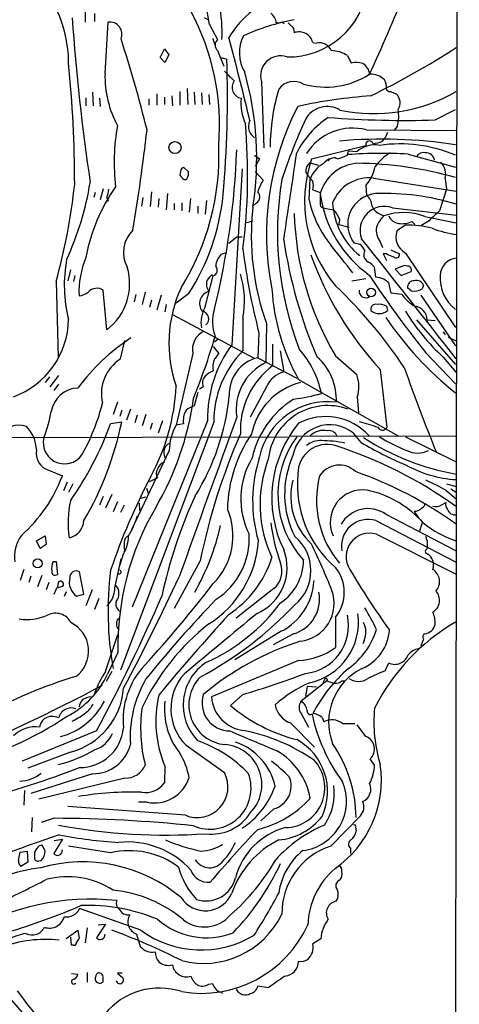
# Model space of a CAD drawing. Extents: x 4 to 1053, y 0 to 877.
# Drawn here: x 802 to 862, y 458 to 593 of the extents above; entities that cross this region are included whole.
import ezdxf

# ---------------------------------------------------------------- set-up
doc = ezdxf.new("R2010")
doc.units = 0
doc.header["$MEASUREMENT"] = 0
doc.layers.add('MAIN', color=5, linetype='CONTINUOUS')

msp = doc.modelspace()

# ---------------------------------------------------------------- linework, layer by layer
at = {"layer": 'MAIN'}
for p, q in [((861.822, 798.4913), (861.2293, 424.6879)), ((810.5987, 593.9366), (810.5987, 592.4126)), ((811.8687, 593.5979), (811.8687, 592.4973)), ((827.532, 592.6666), (826.9393, 593.0053)), ((813.308, 585.3853), (813.7313, 592.4126)), ((827.6167, 592.0739), (828.7173, 590.0419)), ((836.7607, 592.3279), (837.6073, 592.4126)), ((837.6073, 592.4126), (837.8613, 592.2433)), ((839.1313, 591.5659), (839.216, 590.9733)), ((828.04, 590.2113), (828.3787, 589.2799)), ((820.8433, 587.5866), (821.436, 588.7719)), ((821.436, 588.7719), (822.0287, 587.9253)), ((828.7173, 588.5179), (829.564, 586.4013)), ((841.756, 589.6186), (842.264, 589.5339)), ((821.5207, 586.9093), (820.8433, 587.5866)), ((822.0287, 587.9253), (821.5207, 586.9093)), ((829.2253, 587.5866), (829.9873, 587.3326)), ((846.4973, 587.8406), (847.0053, 586.8246)), ((824.5687, 583.3533), (824.6533, 581.1519)), ((834.7287, 584.2846), (835.0673, 575.2253)), ((810.6833, 582.0833), (810.6833, 580.9826)), ((811.6147, 582.8453), (811.6993, 580.9826)), ((812.546, 581.9986), (812.6307, 580.8979)), ((819.3193, 581.9139), (819.3193, 581.0673)), ((820.42, 582.5913), (820.42, 581.0673)), ((821.436, 582.1679), (821.436, 581.1519)), ((822.452, 582.3373), (822.5367, 580.9826)), ((823.5527, 582.9299), (823.5527, 581.0673)), ((825.5, 582.8453), (825.5847, 581.1519)), ((826.516, 582.7606), (826.6007, 581.1519)), ((827.532, 582.5066), (827.6167, 581.1519)), ((852.3393, 582.9299), (853.186, 582.5913)), ((858.52, 579.0353), (861.314, 580.4746)), ((833.12, 578.9506), (833.0353, 579.3739)), ((853.3553, 578.1886), (852.8473, 577.5959)), ((849.122, 577.6806), (861.314, 577.5959)), ((851.3233, 576.1566), (851.662, 576.5799)), ((852.0007, 577.3419), (851.662, 576.5799)), ((841.5867, 573.7013), (849.0373, 575.5639)), ((833.7973, 574.2093), (834.4747, 573.7013)), ((834.4747, 573.7013), (833.882, 572.6853)), ((846.4973, 574.2093), (846.6667, 574.8019)), ((846.6667, 574.8019), (847.852, 574.7173)), ((854.7947, 574.3786), (861.314, 572.6006)), ((823.8067, 572.4313), (824.0607, 572.6006)), ((824.0607, 572.6006), (824.738, 571.9233)), ((832.104, 572.3466), (830.6647, 548.3013)), ((841.4173, 573.1933), (842.518, 572.8546)), ((833.882, 572.0079), (834.9827, 570.8226)), ((841.248, 568.1133), (841.4173, 570.9919)), ((850.0533, 571.0766), (861.3987, 569.2986)), ((859.8747, 570.9919), (860.044, 569.5526)), ((813.054, 569.6373), (812.6307, 568.1133)), ((849.0373, 570.0606), (849.122, 568.7059)), ((811.9533, 569.1293), (811.784, 568.4519)), ((813.562, 568.4519), (813.7313, 567.9439)), ((818.4727, 568.4519), (818.3033, 567.2666)), ((819.658, 569.2139), (819.4887, 567.1819)), ((820.674, 568.2826), (820.5893, 567.0973)), ((821.8593, 568.9599), (821.69, 566.7586)), ((824.992, 568.2826), (824.8227, 566.4199)), ((841.756, 569.4679), (842.772, 569.1293)), ((860.044, 569.5526), (859.1127, 566.5893)), ((822.7907, 567.6053), (822.7907, 566.7586)), ((823.8067, 567.6899), (823.8067, 566.5893)), ((826.008, 567.2666), (826.008, 566.2506)), ((827.1933, 568.0286), (827.024, 566.1659)), ((834.0513, 567.6899), (833.5433, 567.2666)), ((843.1107, 567.0126), (844.55, 566.7586)), ((852.678, 567.0126), (861.4833, 565.9966)), ((850.9847, 566.1659), (851.4927, 565.9119)), ((857.0807, 565.8273), (861.3987, 564.9806)), ((832.612, 564.9806), (833.5433, 565.2346)), ((845.312, 564.7266), (846.7513, 564.3879)), ((854.456, 564.6419), (853.2707, 563.8799)), ((855.3027, 565.1499), (855.726, 564.7266)), ((857.6733, 565.2346), (856.5727, 564.5573)), ((830.2413, 562.1866), (831.342, 563.0333)), ((831.342, 563.0333), (832.104, 563.0333)), ((848.1907, 562.0173), (847.4287, 562.1866)), ((850.9847, 562.3559), (851.3233, 561.5939)), ((829.2253, 560.6626), (829.9873, 560.9166)), ((851.916, 560.7473), (851.408, 560.7473)), ((851.408, 560.7473), (851.8313, 559.8159)), ((852.424, 561.2553), (853.6093, 560.7473)), ((854.456, 560.8319), (861.314, 550.6719)), ((850.392, 557.5299), (850.2227, 558.8846)), ((854.2867, 559.1386), (853.0167, 558.6306)), ((854.71, 559.0539), (854.2867, 559.1386)), ((808.5667, 558.5459), (808.228, 557.0219)), ((809.1593, 557.7839), (808.99, 556.9373)), ((827.024, 553.4659), (828.1247, 557.6993)), ((853.0167, 558.6306), (853.8633, 557.7839)), ((853.8633, 557.7839), (855.218, 558.2919)), ((806.6193, 556.9373), (806.8733, 546.6079)), ((847.09, 557.0219), (849.0373, 557.3606)), ((852.5087, 555.3286), (852.17, 556.7679)), ((856.9113, 556.4293), (856.742, 555.9213)), ((813.562, 550.3333), (813.054, 555.7519)), ((817.5413, 555.1593), (817.2873, 554.1433)), ((818.8113, 555.4979), (818.388, 553.8046)), ((821.0127, 555.0746), (820.42, 553.0426)), ((824.738, 555.2439), (823.0447, 553.9739)), ((853.948, 555.1593), (852.5087, 555.3286)), ((855.218, 555.6673), (854.71, 556.0906)), ((856.5727, 555.0746), (861.314, 548.1319)), ((819.658, 554.3973), (819.404, 553.3813)), ((821.69, 553.8046), (821.5207, 552.7886)), ((851.8313, 553.5506), (852.0007, 552.9579)), ((822.5367, 552.4499), (833.628, 546.5233)), ((832.1887, 551.9419), (832.1887, 547.4546)), ((835.406, 551.1799), (835.3213, 545.8459)), ((855.98, 551.6879), (861.314, 545.5919)), ((857.4193, 551.6879), (858.52, 551.6033)), ((834.39, 549.9099), (834.2207, 546.5233)), ((859.6207, 550.0793), (859.8747, 549.6559)), ((815.4247, 546.3539), (816.0173, 548.8939)), ((828.802, 549.0633), (828.294, 548.6399)), ((836.2527, 548.3859), (836.2527, 545.4226)), ((860.298, 549.3173), (861.3987, 548.8093)), ((825.3307, 547.1159), (823.0447, 537.2946)), ((828.1247, 548.0473), (828.8867, 547.1159)), ((837.2687, 547.4546), (837.7767, 544.5759)), ((844.8887, 546.7773), (847.7673, 544.2373)), ((857.25, 547.2006), (861.314, 542.9673)), ((834.2207, 546.5233), (839.5547, 543.7293)), ((859.6207, 546.6079), (861.3987, 544.4913)), ((806.958, 544.0679), (805.7727, 542.5439)), ((850.9847, 544.9146), (851.916, 536.9559)), ((805.688, 543.8986), (805.0953, 543.1366)), ((806.958, 542.8826), (806.2807, 542.0359)), ((839.8087, 543.5599), (853.44, 535.8553)), ((826.008, 541.7819), (825.5, 539.9193)), ((826.77, 542.5439), (826.262, 542.2053)), ((835.406, 542.5439), (833.2047, 538.3953)), ((815.0013, 540.4273), (814.4087, 538.7339)), ((847.852, 541.1046), (848.0213, 538.9879)), ((815.594, 539.3266), (815.34, 538.4799)), ((816.7793, 539.4959), (816.2713, 537.9719)), ((818.896, 538.7339), (818.388, 537.2099)), ((815.594, 537.7179), (814.07, 537.4639)), ((828.2093, 537.7179), (815.4247, 503.7666)), ((827.3627, 537.8873), (817.0333, 512.4026)), ((817.7107, 538.6493), (817.372, 537.6333)), ((819.7427, 537.5486), (819.4887, 536.7019)), ((821.182, 537.8873), (820.5893, 536.1939)), ((824.0607, 537.4639), (823.0447, 537.2946)), ((848.36, 534.9239), (847.344, 536.1939)), ((766.318, 535.5166), (838.2847, 535.6859)), ((838.708, 535.8553), (861.314, 535.7706)), ((854.456, 535.6859), (861.3987, 532.2993)), ((822.1133, 533.8233), (816.9487, 522.9859)), ((805.688, 531.1139), (807.466, 530.3519)), ((808.1433, 529.5053), (807.6353, 528.3199)), ((808.9053, 529.2513), (808.3127, 528.0659)), ((819.404, 529.5899), (820.5047, 530.0979)), ((860.044, 529.2513), (861.3987, 528.9126)), ((818.9807, 528.6586), (819.2347, 527.9813)), ((859.9593, 528.4046), (861.3987, 527.2193)), ((860.6367, 528.5739), (861.3987, 528.1506)), ((813.054, 527.5579), (812.546, 526.3726)), ((814.2393, 527.8119), (813.3927, 525.9493)), ((815.0013, 526.7959), (814.4087, 525.4413)), ((817.9647, 526.6266), (818.0493, 525.6106)), ((818.2187, 527.3039), (818.896, 527.4733)), ((859.4513, 526.4573), (859.9593, 526.7113)), ((815.9327, 526.3726), (815.4247, 525.3566)), ((850.392, 524.2559), (861.314, 518.5833)), ((851.7467, 525.1026), (861.3987, 520.1073)), ((856.742, 523.9173), (856.3187, 522.6473)), ((803.91, 521.4619), (805.0953, 522.1393)), ((804.418, 520.4459), (803.91, 521.4619)), ((805.0953, 522.1393), (805.2647, 520.9539)), ((815.9327, 521.2926), (815.9327, 520.6153)), ((850.4767, 522.3933), (861.314, 516.9746)), ((805.2647, 520.9539), (804.418, 520.4459)), ((806.196, 518.6679), (806.6193, 518.6679)), ((806.6193, 518.6679), (806.7887, 516.8899)), ((814.6627, 515.0273), (815.5093, 519.0066)), ((815.7633, 519.5146), (815.34, 518.1599)), ((826.3467, 518.7526), (822.7907, 512.2333)), ((802.2167, 517.5673), (801.7087, 516.0433)), ((810.4293, 514.1806), (809.8367, 517.2286)), ((803.148, 516.6359), (802.894, 515.7893)), ((804.672, 516.7206), (804.0793, 515.1966)), ((805.6033, 515.7893), (805.2647, 514.7733)), ((806.8733, 515.7893), (806.7887, 515.1966)), ((806.704, 515.0273), (807.5507, 515.2813)), ((807.974, 514.5193), (807.72, 513.8419)), ((811.53, 514.7733), (810.6833, 512.5719)), ((836.422, 514.9426), (831.2573, 510.8786)), ((809.4133, 513.9266), (810.4293, 514.1806)), ((812.4613, 513.5879), (811.8687, 512.0639)), ((844.8887, 511.0479), (844.8887, 506.8993)), ((837.438, 509.1006), (831.088, 505.2059)), ((813.3927, 503.5973), (815.086, 508.6773)), ((839.1313, 508.7619), (836.3373, 507.2379)), ((848.7833, 507.8306), (848.614, 507.4073)), ((856.9113, 508.0846), (856.5727, 507.0686)), ((815.086, 506.2219), (813.6467, 503.2586)), ((839.8087, 505.1213), (827.8707, 500.1259)), ((851.662, 503.6819), (852.17, 504.7826)), ((814.2393, 503.5973), (813.4773, 502.2426)), ((843.7033, 502.3273), (840.1473, 499.5333)), ((843.3647, 502.4966), (843.1107, 502.0733)), ((845.7353, 502.3273), (846.1587, 502.3273)), ((840.994, 501.5653), (840.74, 500.2106)), ((842.264, 501.4806), (840.994, 501.5653)), ((832.1887, 500.4646), (830.4953, 498.9406)), ((840.1473, 497.8399), (841.1633, 495.9773)), ((843.026, 497.3319), (843.28, 496.7393)), ((838.708, 496.5699), (842.01, 493.2679)), ((845.82, 496.4853), (847.5133, 496.4853)), ((849.0373, 494.7073), (847.852, 496.3159)), ((812.1227, 495.4693), (801.9627, 491.3206)), ((824.3993, 493.5219), (829.6487, 489.7966)), ((808.5667, 492.5906), (802.7247, 490.3893)), ((850.2227, 490.8126), (849.63, 491.6593)), ((821.5207, 490.6433), (821.436, 488.3573)), ((811.6147, 489.6273), (803.148, 486.9179)), ((816.0173, 489.0346), (804.2487, 486.1559)), ((802.3013, 487.3413), (802.2167, 485.3093)), ((824.3147, 483.9546), (808.228, 485.1399)), ((819.0653, 485.7326), (817.88, 485.7326)), ((836.422, 484.8013), (834.644, 483.1926)), ((803.3173, 483.6159), (803.2327, 481.6686)), ((806.3653, 483.5313), (804.5873, 482.9386)), ((844.2113, 479.7213), (848.2753, 483.8699)), ((847.598, 482.3459), (847.6827, 481.7533)), ((805.0953, 479.0439), (804.7567, 479.8059)), ((807.466, 480.6526), (806.2807, 478.7053)), ((806.3653, 480.4833), (807.466, 480.6526)), ((814.07, 478.7899), (808.3127, 479.7213)), ((846.9207, 479.4673), (846.9207, 478.7053)), ((801.4547, 477.7739), (801.7087, 478.8746)), ((801.7087, 478.8746), (802.64, 479.0439)), ((802.64, 479.0439), (802.7247, 477.5199)), ((803.656, 478.5359), (803.656, 478.1126)), ((802.7247, 477.5199), (801.7933, 476.9273)), ((804.2487, 477.6893), (804.5873, 477.7739)), ((818.2187, 468.2066), (809.8367, 471.1699)), ((813.3927, 469.0533), (812.1227, 467.1906)), ((812.3767, 468.9686), (813.3927, 469.0533)), ((807.974, 467.1059), (809.5827, 468.2066)), ((809.5827, 468.2066), (809.752, 467.1059)), ((810.8527, 468.5453), (810.5987, 466.5133)), ((817.626, 467.6986), (818.134, 466.0053)), ((808.736, 466.1746), (808.6513, 467.2753)), ((808.99, 466.1746), (808.736, 466.1746)), ((842.8567, 467.0213), (841.756, 466.3439)), ((808.736, 462.2799), (809.5827, 462.1953)), ((810.8527, 462.4493), (810.8527, 461.0946)), ((815.6787, 462.3646), (815.0013, 462.3646)), ((815.0013, 462.3646), (815.7633, 461.6873)), ((812.6307, 460.9253), (813.054, 461.1793)), ((827.532, 460.8406), (828.04, 460.9253)), ((835.66, 460.3326), (834.2207, 460.5866)), ((829.2253, 459.7399), (829.3947, 459.5706))]:
    msp.add_line(p, q, dxfattribs=at)
for centre, radius in [((822.8916, 575.2623), 0.8251), ((849.7418, 555.4276), 0.5833), ((804.0941, 518.3824), 0.6197)]:
    msp.add_circle(centre, radius, dxfattribs=at)
for centre, radius, start, end in [((395.0589, 513.8916), 439.5665, 10.245268, 12.4855), ((792.1848, 587.0244), 16.1291, 359.290229, 61.641237), ((810.3718, 591.0942), 18.9674, 356.819634, 26.389296), ((838.4819, 598.462), 10.7944, 268.503526, 353.492282), ((842.0545, 583.0983), 13.8332, 107.277675, 148.646695), ((590.4986, 703.7917), 284.8602, 335.420069, 337.868784), ((795.4675, 578.2151), 33.5242, 355.464131, 27.966815), ((1109.3578, 614.3755), 301.2959, 184.067268, 188.37643), ((845.1336, 562.04), 31.2762, 100.90636, 114.279274), ((835.1099, 592.201), 1.6557, 4.395786, 57.532789), ((813.9561, 590.753), 1.6748, 338.035956, 97.714011), ((1029.2501, 782.4467), 269.4079, 224.885409, 225.114592), ((629.336, 530.2032), 195.5794, 14.049054, 17.841754), ((829.4054, 589.2799), 1.0267, 132.082616, 227.917384), ((532.8905, 508.411), 308.4196, 13.302111, 15.396569), ((836.8955, 588.2061), 5.1825, 153.111594, 210.772446), ((839.8655, 589.1326), 1.9519, 14.417118, 109.435639), ((842.6835, 587.8329), 1.752, 23.016086, 103.853811), ((844.2179, 584.3482), 4.1704, 56.868545, 88.926955), ((797.1655, 688.9467), 118.857, 296.239305, 302.712524), ((684.3487, 582.0447), 145.7346, 354.781919, 2.079403), ((837.3423, 585.078), 2.7315, 71.699044, 196.886504), ((639.5986, 569.8985), 169.561, 0.111982, 5.728982), ((847.6812, 584.3421), 2.5729, 68.742807, 105.230509), ((847.7019, 585.1288), 1.8514, 5.324435, 60.484284), ((827.7134, 585.0575), 14.4091, 178.696439, 208.087971), ((1168.9757, 923.6962), 478.9239, 224.8854, 225.114583), ((791.4158, 573.8467), 42.6648, 350.897789, 15.927226), ((843.5154, 594.6559), 11.1302, 254.206065, 302.803551), ((849.707, 582.6415), 2.664, 45.407576, 93.479874), ((850.0117, 583.5651), 1.8436, 350.745113, 31.873611), ((832.254, 583.4924), 1.5275, 144.964651, 257.934584), ((864.023, 575.1912), 28.1093, 163.30019, 179.75805), ((839.1736, 581.7024), 2.5992, 59.67327, 142.945375), ((852.2718, 583.3789), 0.4541, 194.057665, 278.549485), ((838.7438, 581.3748), 6.8376, 174.765591, 204.610393), ((854.9089, 510.8934), 71.6325, 94.15827, 102.238614), ((850.0903, 602.6511), 22.7333, 258.302648, 299.830536), ((852.0827, 581.3853), 1.6345, 326.139795, 47.5464), ((873.0036, 563.4183), 37.5908, 152.289987, 191.504051), ((843.7283, 577.4489), 3.4238, 59.2027, 150.786917), ((848.181, 579.5249), 5.3441, 345.519358, 10.236473), ((920.4205, 543.1684), 87.4156, 155.715308, 161.498953), ((850.8913, 568.7494), 12.7335, 123.448959, 152.910941), ((854.37, 716.4933), 137.5206, 265.622209, 271.729294), ((844.2657, 573.1917), 29.7023, 170.149132, 186.379644), ((754.3154, 571.521), 78.5251, 352.612717, 5.118949), ((835.015, 578.1169), 2.0703, 156.253039, 197.00913), ((847.2242, 570.4342), 7.4908, 75.3241, 147.460875), ((552.873, 608.4765), 267.9678, 350.438327, 353.400765), ((835.7459, 578.9515), 3.0695, 207.982668, 230.592127), ((851.2246, 509.1406), 67.2689, 81.373884, 94.970099), ((794.7972, 574.1836), 34.1174, 327.973255, 2.318667), ((850.2251, 572.0835), 3.5452, 79.02572, 132.019407), ((849.503, 575.6909), 0.4827, 15.254078, 195.254078), ((849.9368, 578.8238), 3.0061, 270.608027, 297.466923), ((853.6981, 556.3674), 19.3994, 66.884556, 98.293084), ((726.4721, 578.568), 104.9316, 346.016398, 358.035709), ((-2145.8071, 1013.0748), 3017.398, 351.4142639, 351.6434488), ((858.5445, 567.935), 17.9114, 161.220004, 220.323029), ((844.8286, 571.8406), 2.0169, 105.311677, 144.077265), ((844.6376, 572.925), 0.9262, 56.949938, 145.673396), ((718.82, 912.6052), 361.6812, 290.442386, 290.671569), ((851.3786, 507.4066), 67.0591, 87.079994, 94.101754), ((856.6483, 567.8073), 8.0002, 122.589179, 142.429661), ((856.8902, 573.553), 1.0322, 74.543335, 151.856008), ((857.2155, 573.3089), 1.24, 10.360225, 92.320158), ((825.8065, 571.3856), 2.2567, 152.394829, 177.096769), ((842.1393, 572.0705), 1.3349, 122.742447, 190.00425), ((844.7906, 569.8342), 3.5664, 116.571517, 161.058031), ((848.2659, 567.4266), 5.7038, 95.014904, 164.406042), ((847.2625, 521.5035), 51.6076, 74.200257, 89.439552), ((844.1208, 574.0591), 6.3372, 320.87917, 347.479822), ((857.5851, 571.6181), 2.3737, 344.703811, 44.366763), ((824.8656, 572.2202), 1.4975, 208.750617, 241.249383), ((824.2723, 571.2037), 0.3225, 246.806076, 336.789746), ((823.3824, 571.7541), 1.3661, 330.269164, 7.114612), ((853.438, 580.7904), 15.4671, 215.363748, 220.949935), ((849.4307, 565.8004), 5.3128, 83.270128, 159.166514), ((724.5157, 579.5149), 85.1513, 344.624326, 353.739955), ((771.1394, 577.0415), 40.6688, 335.203724, 350.720883), ((835.2088, 555.5944), 24.9615, 145.057153, 169.275734), ((840.9195, 567.0257), 7.0471, 147.398918, 161.910088), ((881.1048, 563.6403), 44.1838, 170.533435, 201.135696), ((839.7663, 570.0606), 2.0761, 343.412042, 16.587958), ((810.6606, 569.7011), 3.1589, 336.705668, 357.305524), ((799.4519, 571.697), 30.1677, 326.948847, 354.471472), ((833.5145, 568.521), 0.9894, 302.858053, 44.455356), ((1223.7717, 568.3673), 381.0005, 179.885409, 180.114592), ((858.9651, 571.1334), 16.3383, 187.644768, 234.792081), ((850.7292, 564.7775), 4.196, 94.60942, 218.131994), ((847.879, 567.1265), 2.0099, 3.997064, 51.796981), ((851.6648, 535.8884), 33.096, 72.895756, 92.204015), ((869.4711, 563.234), 36.1349, 173.862593, 199.486571), ((855.924, 571.3489), 15.0284, 192.433036, 218.79717), ((843.2377, 567.4783), 0.4827, 164.745922, 254.745922), ((854.2907, 568.2136), 9.8394, 183.051014, 231.686864), ((851.527, 563.9303), 3.2902, 69.523239, 200.476761), ((851.5633, 567.8452), 1.7762, 199.011305, 250.988695), ((879.1751, 567.328), 39.9736, 181.544467, 210.937774), ((843.3215, 565.1916), 1.9912, 23.846208, 51.904188), ((844.3746, 565.2479), 1.0726, 330.921011, 44.267222), ((853.9043, 563.2035), 3.6265, 131.682348, 160.937517), ((854.1748, 558.4774), 7.9035, 68.427846, 109.837619), ((853.6821, 566.5169), 1.6286, 201.806636, 264.453935), ((875.0171, 548.2484), 24.2763, 130.930352, 135.596802), ((853.1863, 563.9858), 2.7393, 171.559007, 216.51348), ((854.0325, 567.6912), 2.841, 259.703812, 296.556934), ((854.8049, 551.775), 12.8716, 75.182531, 91.553257), ((820.0942, 560.921), 4.2569, 134.358521, 208.579523), ((855.662, 563.0553), 2.5295, 160.974099, 241.524042), ((863.3711, 578.119), 14.8674, 249.221135, 262.705149), ((902.0542, 572.3208), 65.0069, 188.591148, 203.299716), ((-106.7706, -201.9773), 1219.8054, 38.5452212, 38.7744026), ((847.4187, 560.7055), 1.5221, 17.792139, 59.523004), ((-1024.864, -927.9389), 2394.0606, 38.0109923, 38.5116345), ((822.2582, 555.4785), 12.5157, 157.64245, 182.237329), ((830.8747, 558.8965), 2.4165, 133.043093, 176.265414), ((918.2921, 571.9175), 86.7404, 186.94803, 194.697634), ((885.1329, 576.2903), 46.3739, 199.80501, 222.5771), ((849.8416, 560.6202), 1.1184, 150.519457, 240.523917), ((853.3345, 562.6314), 2.3584, 233.024664, 258.077809), ((853.1898, 560.6048), 0.443, 219.356754, 18.762116), ((826.8793, 556.4571), 19.1485, 169.382293, 194.160631), ((808.7024, 556.6532), 7.9722, 307.557988, 16.253995), ((827.8425, 558.4895), 0.8391, 289.652905, 42.275526), ((847.8511, 556.936), 3.0695, 39.407873, 62.017332), ((854.7101, 558.5036), 0.5503, 337.372926, 90.010412), ((861.6809, 557.6851), 2.4856, 96.519147, 177.72192), ((829.3537, 555.7929), 2.4565, 122.329512, 147.670488), ((819.9405, 554.267), 12.467, 349.251325, 17.198656), ((950.9206, 623.4895), 120.8064, 212.948971, 219.160682), ((850.1229, 553.8517), 3.688, 68.19686, 85.815651), ((864.591, 557.4263), 5.4055, 176.206866, 232.682803), ((828.7842, 556.5745), 1.5974, 160.543054, 218.383655), ((799.0149, 508.2295), 66.4791, 33.755492, 46.366041), ((724.8434, 387.7129), 211.6404, 53.014157, 53.243362), ((855.5821, 556.1498), 0.8741, 86.116598, 183.883402), ((855.9747, 556.0791), 1, 20.501052, 109.474995), ((809.4838, 557.502), 2.5264, 276.094001, 307.507197), ((812.1835, 554.4607), 1.5572, 56.012976, 138.235681), ((840.1332, 548.5169), 18.0745, 155.226874, 199.012761), ((827.9886, 553.9109), 1.7329, 105.276867, 216.781948), ((864.351, 557.505), 28.2275, 183.216265, 209.60553), ((848.9935, 555.6139), 0.8982, 171.161687, 307.908555), ((858.7222, 558.649), 5.9136, 216.164925, 239.558329), ((855.5751, 558.2239), 2.5814, 262.048502, 296.87475), ((830.6079, 551.3493), 4.1622, 149.43451, 190.548877), ((850.3637, 553.1555), 0.6784, 73.068623, 196.933836), ((850.8999, 552.1956), 1.6442, 55.496143, 101.883992), ((855.5251, 551.667), 1.8943, 0.632158, 83.911993), ((826.4647, 551.8356), 1.0466, 307.975814, 82.533424), ((834.2317, 551.438), 6.197, 163.366377, 199.1814), ((850.8577, 554.425), 1.8598, 232.078272, 307.921728), ((878.3268, 567.2891), 27.886, 211.128172, 227.870727), ((796.862, 551.9513), 11.4521, 289.991784, 359.105913), ((890.4925, 578.3187), 46.8243, 214.160006, 231.453533), ((828.0964, 547.6381), 2.8145, 116.179037, 190.69231), ((832.3486, 525.4978), 28.3393, 123.120457, 143.449748), ((742.1071, 574.846), 89.9455, 337.851162, 343.56762), ((844.2073, 538.2768), 16.8491, 143.490424, 181.324622), ((841.8332, 537.8313), 13.6244, 135.063041, 180.476897), ((827.0639, 547.9222), 1.9932, 308.108952, 336.138207), ((830.2134, 539.0586), 12.9816, 11.346373, 41.78411), ((818.4383, 541.6158), 5.6152, 122.45781, 193.105206), ((830.6217, 545.2957), 2.5569, 155.552893, 192.430616), ((835.4086, 541.5725), 5.0913, 103.492538, 183.362231), ((838.3726, 539.4283), 7.1061, 115.42913, 188.358613), ((842.8633, 536.6002), 11.0243, 126.844119, 182.552177), ((837.2655, 540.8018), 7.7169, 357.218349, 48.79808), ((829.7228, 541.2608), 3.8335, 114.637661, 134.749525), ((838.6886, 541.1131), 3.5809, 104.753417, 156.448865), ((843.4245, 542.5524), 4.6582, 341.892168, 21.205033), ((1081.8575, 624.9096), 241.1371, 199.310504, 202.258748), ((827.9075, 543.0853), 1.2598, 134.533668, 205.452395), ((842.4105, 534.2051), 9.2349, 104.727994, 168.100542), ((809.7106, 538.5613), 3.8154, 91.921009, 171.013165), ((794.6277, 543.9408), 28.4473, 331.27141, 357.356155), ((833.6205, 578.3108), 37.8634, 278.368801, 284.250945), ((785.1296, 547.2597), 28.6861, 331.878296, 346.046738), ((785.5612, 546.4025), 40.2273, 329.579864, 352.188898), ((798.1726, 544.647), 32.3298, 328.266689, 354.011207), ((845.8497, 530.0904), 12.6854, 121.979626, 167.632812), ((843.7881, 530.9753), 9.526, 82.852901, 167.872476), ((789.789, 541.8493), 16.3758, 337.570955, 350.538253), ((826.8764, 537.9142), 2.8515, 150.308952, 189.086071), ((826.5502, 536.6506), 3.4333, 107.811683, 128.791426), ((843.8131, 531.7794), 8.1982, 70.260568, 173.989055), ((801.5161, 534.3489), 2.9645, 69.479243, 151.342804), ((771.2475, 553.2195), 45.629, 324.873467, 339.800014), ((771.2867, 546.9947), 45.268, 329.846751, 348.174573), ((6288.422, -1441.0328), 5804.9856, 160.06294464, 160.29212674), ((852.1607, 527.3399), 16.0247, 140.426897, 206.153465), ((844.0953, 532.2202), 5.1327, 50.732271, 169.609788), ((843.5378, 530.4494), 8.019, 42.387068, 117.712252), ((1039.88, 1172.4347), 662.9745, 253.186161, 253.4153391), ((799.1915, 533.815), 4.7195, 1.12792, 44.540723), ((829.0249, 533.8294), 6.9116, 149.910046, 180.050568), ((911.3901, 501.3387), 86.808, 156.387671, 168.427803), ((849.1161, 525.3809), 19.0503, 145.725175, 178.545061), ((843.2558, 533.9079), 2.6781, 78.537762, 133.352363), ((844.003, 535.4065), 1.1464, 23.045039, 100.809079), ((851.3038, 537.3395), 0.7225, 204.436736, 327.929046), ((807.7652, 534.9285), 2.9178, 166.66863, 335.932436), ((822.6828, 533.5903), 1.3397, 111.213748, 173.644695), ((850.2358, 527.8263), 13.2612, 143.652811, 222.675054), ((843.7048, 530.6739), 3.9814, 73.973559, 180.978631), ((842.7297, 532.426), 2.76, 85.603046, 131.265992), ((842.941, 519.7199), 15.458, 77.985598, 89.998888), ((874.2426, 579.0691), 51.1733, 239.616644, 247.253254), ((867.3133, 564.2845), 34.194, 237.017549, 260.039349), ((864.0222, 557.2743), 25.2636, 238.707273, 248.163846), ((806.3135, 533.4747), 2.4422, 169.782865, 255.160313), ((824.5067, 533.8871), 3.1589, 182.694476, 203.294332), ((826.8936, 478.288), 58.9969, 54.308073, 72.327135), ((856.107, 536.8919), 3.4076, 244.226025, 295.773975), ((821.7321, 530.9872), 1.2626, 103.562981, 166.437019), ((842.6938, 527.2162), 10.7957, 148.808513, 206.534908), ((853.1222, 526.9437), 19.5991, 162.072399, 196.242068), ((851.8412, 526.5079), 17.3034, 159.251574, 205.070424), ((850.6467, 527.863), 12.7463, 155.514417, 207.109438), ((821.4569, 530.6906), 1.1216, 148.099666, 211.900334), ((854.5201, 529.1477), 14.8678, 174.371505, 229.623836), ((845.3857, 528.6347), 3.1985, 46.236389, 147.528258), ((829.6857, 479.7645), 54.2241, 54.207566, 70.710687), ((862.3408, 545.9392), 16.1228, 240.722177, 266.65015), ((788.1491, 537.6474), 20.6487, 311.673197, 339.309729), ((901.8839, 487.2591), 92.8695, 152.412434, 161.00773), ((847.5256, 527.4986), 8.7751, 165.070728, 227.406606), ((855.648, 527.0169), 13.3829, 165.569903, 220.003732), ((846.4961, 504.8657), 27.1171, 60.232371, 66.635918), ((848.5804, 524.0069), 4.4421, 81.894706, 204.861984), ((846.244, 514.5416), 14.176, 43.728113, 77.936633), ((823.9545, 523.9093), 15.6883, 168.767278, 187.412576), ((883.6399, 500.6991), 63.9261, 155.071999, 168.05816), ((856.3552, 526.7051), 0.8139, 291.787031, 354.465227), ((860.863, 526.4574), 0.9387, 164.30697, 226.199962), ((852.4655, 507.0568), 37.3888, 149.498505, 181.279533), ((821.5373, 522.1794), 9.2963, 315.121591, 23.354215), ((849.3109, 521.6705), 4.2086, 54.636249, 150.422289), ((855.6467, 526.9437), 1.4178, 269.781778, 315.462928), ((860.7888, 528.3078), 5.8511, 208.388433, 236.844153), ((858.5623, 527.6003), 1.448, 254.744881, 307.874984), ((861.2756, 526.1295), 1.1183, 198.216233, 276.319259), ((807.8858, 524.3799), 2.5465, 281.587485, 357.208942), ((808.1923, 527.3992), 9.8542, 327.739336, 344.999144), ((862.5146, 527.5255), 26.7603, 187.749033, 199.906717), ((849.3432, 520.7453), 3.6639, 73.366361, 190.028181), ((796.5733, 530.9802), 33.3979, 330.303294, 347.195871), ((849.5439, 519.3108), 3.2206, 73.16358, 212.775738), ((866.0347, 535.2328), 14.5303, 234.46026, 251.394095), ((805.9188, 519.2508), 5.0167, 143.655475, 187.646191), ((811.3537, 522.2178), 5.1722, 328.490615, 359.130371), ((817.033, 521.2082), 1.1035, 122.461635, 175.613639), ((819.7834, 522.4371), 14.5546, 302.166579, 356.158142), ((823.2007, 521.7799), 9.8537, 302.865471, 3.569008), ((835.476, 517.398), 6.026, 309.397381, 50.602016), ((854.7958, 520.9541), 2.6896, 347.2674, 24.152178), ((814.9157, 520.192), 1.1016, 337.396939, 22.59826), ((831.4233, 517.8087), 6.8159, 293.453015, 21.228046), ((744.2224, 474.4086), 107.9545, 21.908185, 25.590831), ((857.504, 520.0226), 0.3491, 104.040224, 255.959776), ((808.482, 517.6943), 2.4847, 156.931002, 188.820497), ((822.0672, 523.7555), 14.8258, 303.459085, 342.007453), ((833.3939, 518.8794), 7.0922, 303.936537, 359.659886), ((856.6247, 518.2024), 1.6811, 337.804313, 61.793192), ((806.4728, 517.2188), 0.456, 168.039511, 313.845), ((809.371, 516.4666), 0.893, 58.56861, 185.442461), ((858.9207, 511.8758), 45.1998, 172.874402, 190.008156), ((815.2553, 517.2286), 0.2678, 251.578587, 71.558284), ((834.363, 517.3556), 3.172, 310.473949, 19.48943), ((840.643, 514.4346), 5.431, 321.421418, 38.578582), ((937.176, 570.6467), 104.7795, 210.436428, 215.857491), ((857.1963, 515.9146), 1.924, 317.05781, 59.205293), ((807.212, 515.5352), 0.4233, 323.143638, 143.121983), ((810.7335, 515.8316), 2.3178, 166.265333, 235.27733), ((533.9588, 651.7809), 319.535, 331.907152, 334.962746), ((833.6113, 516.4954), 8.3263, 297.360899, 356.887427), ((594.8295, 599.291), 228.0157, 338.082851, 338.312001), ((811.3055, 515.0578), 3.3573, 312.23064, 359.479485), ((813.5017, 514.2599), 1.7232, 320.53373, 43.709106), ((688.7386, 623.2915), 176.1297, 317.563449, 322.314985), ((837.7484, 513.5067), 4.9422, 286.249075, 10.821554), ((839.4645, 512.9321), 5.2206, 276.57968, 19.661207), ((857.2807, 513.3282), 1.8386, 299.329744, 43.93562), ((600.8817, 609.5928), 240.0978, 331.619749, 336.518879), ((815.884, 512.8179), 1.1077, 161.759706, 245.503392), ((947.0182, 399.0828), 164.7035, 135.996207, 141.068347), ((801.7699, 548.3971), 51.7677, 298.343169, 316.467565), ((816.6691, 528.4366), 25.8122, 294.061791, 323.257692), ((827.9517, 499.0447), 24.7724, 24.594006, 32.398657), ((854.7518, 510.1588), 3.7703, 358.071204, 24.549599), ((802.5975, 517.8646), 7.1495, 261.488295, 293.374744), ((806.5394, 509.2002), 2.3746, 27.2071, 117.742359), ((815.9607, 510.1166), 1.0976, 136.033575, 223.966425), ((1056.6953, 304.8856), 306.4704, 137.638645, 140.365356), ((2903.4852, -1990.2361), 3246.7168, 129.595741, 129.8249244), ((840.0823, 509.8808), 6.5705, 275.744867, 12.49088), ((839.5707, 510.3308), 8.4434, 282.04523, 7.763027), ((875.5176, 485.8737), 28.3168, 120.105678, 153.28881), ((806.7165, 506.3938), 4.3464, 306.941345, 63.567591), ((847.3544, 484.8861), 32.0859, 128.15503, 154.525408), ((840.5704, 512.4028), 10.3647, 306.028064, 342.896702), ((846.0434, 509.7314), 6.2284, 293.523398, 355.750728), ((846.3577, 508.9761), 2.6825, 334.720776, 29.227209), ((856.8979, 510.4196), 1.6678, 276.292768, 346.55785), ((851.7117, 470.7053), 38.8292, 107.457983, 129.96686), ((857.2218, 508.3668), 0.4195, 109.652905, 222.26634), ((839.4035, 514.4253), 9.3128, 272.493722, 306.085815), ((856.8719, 503.9986), 2.8048, 103.145892, 137.781688), ((853.0132, 506.4516), 1.8699, 243.196515, 342.307273), ((826.6072, 497.0308), 10.8193, 136.750517, 186.038776), ((831.0087, 499.005), 6.9946, 123.057556, 224.361096), ((860.0731, 488.3277), 20.6397, 130.507171, 152.556828), ((852.0717, 496.6869), 8.1444, 115.781955, 200.94205), ((860.2511, 480.3666), 24.8471, 110.223242, 116.173484), ((824.6265, 449.7798), 55.2982, 106.05988, 120.519891), ((802.6912, 508.222), 12.0274, 296.955986, 335.62705), ((824.0009, 496.3882), 12.826, 145.800832, 161.069065), ((832.7564, 494.5753), 16.0065, 149.988548, 183.469626), ((829.4188, 498.5245), 7.0867, 138.085202, 224.903384), ((830.2394, 499.028), 5.4451, 135.635436, 264.666766), ((797.5577, 617.4778), 122.0303, 286.486544, 290.723922), ((843.5622, 502.4684), 0.1995, 315, 171.873959), ((928.8887, 756.1652), 267.7503, 251.448775, 251.677951), ((844.8253, 503.3637), 1.3792, 265.592055, 311.284406), ((848.0213, 504.3509), 2.11, 232.994331, 307.005669), ((693.4449, 727.369), 255.337, 292.5126, 297.91133), ((806.1758, 501.9869), 9.6958, 284.276025, 356.004398), ((848.1478, 486.26), 17.2194, 113.314721, 132.154726), ((812.0576, 498.2852), 2.3563, 143.019707, 168.094435), ((811.4027, 498.1369), 1.9895, 88.773038, 128.09398), ((836.0339, 496.8105), 15.7692, 166.917555, 203.022449), ((830.422, 499.3019), 3.8326, 162.339904, 269.83107), ((832.8481, 500.5131), 4.9924, 184.448173, 263.388588), ((808.7144, 496.8163), 1.8085, 70.143296, 166.212713), ((804.8204, 503.8431), 9.4437, 284.669881, 332.846968), ((809.3005, 500.2227), 2.6098, 301.994679, 336.800545), ((838.4346, 495.8159), 20.2511, 171.850572, 194.303793), ((831.0502, 498.4097), 9.5955, 173.275442, 218.615047), ((845.412, 516.8196), 23.2845, 230.161285, 255.430504), ((839.8712, 499.7127), 3.3512, 191.836705, 249.68969), ((841.4315, 498.6866), 1.5382, 146.602298, 213.397703), ((839.3008, 498.0517), 1.7064, 7.12335, 60.258867), ((841.4597, 498.1786), 0.4733, 169.691906, 296.559637), ((869.8629, 496.6544), 19.7365, 174.337127, 196.959621), ((781.8019, 536.8132), 47.3212, 283.567853, 303.824527), ((806.3691, 495.6001), 2.0704, 131.002913, 169.503081), ((806.0594, 495.4787), 1.9838, 63.065537, 121.913843), ((805.6031, 503.9357), 7.8058, 294.343478, 310.603683), ((864.8589, 502.6323), 23.6949, 191.877774, 216.534318), ((841.6778, 495.803), 2.0384, 48.593815, 87.801399), ((844.3574, 494.6861), 2.3187, 50.891758, 117.687877), ((803.6735, 492.0302), 4.0019, 80.510139, 136.361783), ((809.898, 496.4496), 5.976, 269.412268, 354.651931), ((810.7809, 496.5691), 3.824, 287.854041, 337.902828), ((1510.9746, 2102.7565), 1745.4339, 247.051037, 247.280221), ((827.0409, 469.6332), 26.4435, 55.74516, 78.587532), ((835.7101, 487.1895), 8.0692, 335.046722, 61.545833), ((848.3834, 492.9985), 1.8296, 312.949059, 69.059841), ((802.5181, 508.968), 18.6081, 283.803918, 300.467325), ((811.6722, 494.8938), 5.2668, 269.374466, 345.853733), ((820.4683, 477.9292), 17.1072, 43.14225, 71.105707), ((829.2982, 488.1408), 5.4831, 315.435954, 85.44862), ((828.4746, 486.0655), 8.3289, 12.963216, 71.098429), ((829.5647, 483.4678), 18.1186, 0.468336, 34.675134), ((815.3798, 487.3826), 9.6013, 10.421151, 31.654376), ((832.0355, 484.524), 9.5375, 10.368787, 59.714893), ((768.0679, 598.1109), 115.4572, 283.975342, 291.208864), ((816.1632, 491.8896), 2.8587, 267.07454, 337.868095), ((822.9719, 473.6287), 22.0207, 45.015455, 53.457996), ((837.9351, 487.7377), 5.4773, 271.000095, 43.239292), ((836.4913, 488.7402), 14.653, 304.562353, 8.465376), ((843.3675, 491.2805), 6.8711, 334.03908, 356.095347), ((801.5646, 493.3107), 4.6998, 270.724175, 310.027534), ((820.0711, 490.6098), 4.9799, 258.34754, 342.584203), ((825.9515, 487.8162), 4.1942, 247.029575, 28.175666), ((827.6833, 487.6603), 5.6227, 246.211332, 20.477091), ((835.513, 487.9485), 3.2758, 286.110207, 22.534161), ((818.8085, 490.3397), 3.2915, 261.170723, 322.966124), ((825.8154, 491.7054), 11.4168, 303.423102, 340.710262), ((839.5895, 485.8578), 6.778, 276.87883, 23.187602), ((837.0564, 486.9366), 7.6552, 325.493058, 8.125551), ((847.8522, 487.5105), 1.8567, 294.223806, 24.233514), ((816.8527, 445.0115), 42.1008, 88.02546, 99.826854), ((830.7668, 496.1127), 14.5221, 283.758932, 317.172126), ((846.9932, 485.096), 1.774, 316.279017, 23.990362), ((805.2806, 284.0923), 199.442, 84.205823, 89.688385), ((827.9038, 487.6248), 6.2609, 262.704039, 327.851535), ((836.3041, 489.1001), 8.5692, 275.324578, 321.66766), ((821.6916, 561.1998), 79.9689, 259.383078, 273.884196), ((840.513, 472.921), 9.6645, 104.883032, 165.116968), ((850.7893, 465.0371), 19.0677, 112.916007, 137.745816), ((847.471, 482.4729), 0.1796, 315, 135), ((1223.2926, -735.192), 1285.6841, 108.8903164, 109.6898364), ((819.752, 549.8994), 69.8206, 259.512091, 266.237815), ((977.0487, 346.0699), 197.1771, 136.415965, 139.237948), ((845.6463, 482.1308), 2.0711, 311.008179, 349.497944), ((804.5974, 479.1951), 0.6312, 75.382563, 162.719079), ((816.3771, 468.5832), 11.7084, 42.01071, 95.91408), ((831.9323, 504.8669), 26.4024, 246.974658, 257.974206), ((826.2647, 484.754), 5.7125, 271.671209, 303.224392), ((822.123, 484.4282), 9.9764, 317.508075, 335.109538), ((842.8537, 468.9988), 12.9212, 116.445473, 160.619342), ((847.1737, 470.5354), 9.6518, 107.874213, 180.756894), ((847.2909, 479.9924), 0.6425, 116.393555, 234.815835), ((804.6415, 478.6328), 0.9902, 130.782042, 185.615598), ((804.1111, 478.1232), 0.4552, 181.334268, 287.595058), ((803.2398, 479.0495), 1.8555, 316.570102, 359.827079), ((806.7993, 479.1322), 0.6717, 219.460453, 6.935608), ((816.6801, 468.0283), 11.0736, 52.747321, 103.633166), ((846.1762, 472.0103), 9.1662, 129.051562, 171.996132), ((806.993, 454.8294), 22.0695, 96.479011, 141.294254), ((802.4405, 477.6771), 0.9905, 174.391856, 229.200438), ((810.267, 456.5406), 21.023, 50.207166, 105.913762), ((833.4504, 479.571), 10.4303, 195.164109, 223.132878), ((827.6325, 479.0835), 2.314, 211.96129, 322.949843), ((811.7376, 492.0114), 28.6745, 310.856018, 330.424641), ((805.7939, 492.0652), 34.8212, 315.98064, 335.002669), ((844.7495, 476.3467), 0.9906, 354.391856, 49.204217), ((808.2242, 464.186), 11.3557, 57.001663, 105.106696), ((827.3664, 477.2096), 2.4223, 199.042339, 277.947122), ((827.1582, 476.3471), 4.124, 251.339667, 346.77014), ((851.7062, 468.583), 10.6345, 130.468991, 177.922036), ((844.226, 475.9535), 1.5381, 324.697019, 11.110495), ((40.2067, 1997.6452), 1703.9095, 296.4504628, 296.6796426), ((845.6507, 474.3449), 0.7394, 103.244957, 203.624941), ((843.5199, 473.1173), 1.7262, 327.346539, 32.650667), ((812.5568, 455.8179), 17.9876, 50.241983, 84.09068), ((827.0375, 474.8156), 3.9363, 212.616546, 337.142764), ((770.5806, 508.54), 75.2831, 326.992191, 332.077426), ((811.2839, 438.5516), 33.9141, 83.850816, 120.465665), ((774.7399, 553.4272), 89.1094, 286.421131, 293.313497), ((810.945, 446.3674), 25.2434, 67.746718, 92.131774), ((815.8267, 471.8895), 0.9866, 157.276493, 234.605453), ((845.2058, 470.6074), 1.5955, 98.378948, 213.333523), ((805.7065, 470.5896), 2.0796, 250.452373, 345.511376), ((808.0585, 472.004), 1.9641, 260.075838, 334.870142), ((816.5348, 471.7618), 1.4473, 207.866401, 276.342815), ((818.228, 469.3898), 1.7951, 148.66621, 250.406291), ((826.7773, 475.6298), 11.9471, 255.602596, 334.08182), ((826.9212, 473.3734), 4.6986, 232.497208, 319.522901), ((803.3274, 469.4465), 1.8709, 242.747394, 334.121118), ((827.2015, 477.2957), 10.1034, 228.484009, 291.071508), ((826.5298, 475.5653), 15.9746, 260.185124, 335.609713), ((847.7362, 466.7366), 4.8878, 142.226285, 176.660798), ((803.7903, 460.3463), 7.5532, 100.061678, 119.247053), ((812.6413, 467.6175), 0.6717, 219.460453, 6.935608), ((786.6844, 391.5555), 81.4534, 62.886883, 70.227264), ((826.4769, 479.5612), 14.0401, 233.971607, 301.022055), ((805.1103, 450.3094), 16.655, 83.337232, 111.212725), ((809.0888, 466.4991), 0.3392, 253.066164, 16.933836), ((936.5941, 382.1693), 152.6537, 146.192759, 146.421922), ((819.7851, 467.3178), 2.1092, 218.482052, 280.404222), ((839.5653, 465.8783), 2.2396, 312.510133, 11.998807), ((822.6067, 465.3859), 2.4449, 183.343754, 217.765635), ((769.7937, 430.9128), 41.4296, 31.336151, 51.599308), ((822.0406, 465.5921), 2.1839, 231.262344, 283.130105), ((824.4662, 463.8025), 1.9587, 189.912919, 288.160224), ((837.7727, 463.9699), 2.036, 274.88283, 0.09568), ((840.1052, 465.7929), 1.8436, 260.745113, 301.873611), ((808.7718, 462.2742), 0.8147, 291.826223, 354.442654), ((812.7294, 461.5829), 0.7788, 152.599198, 218.828707), ((812.4989, 461.9225), 0.4613, 73.399492, 177.664214), ((812.4754, 461.8049), 0.5809, 5.106025, 74.492258), ((827.2778, 462.6183), 2.3029, 197.09651, 233.972078), ((891.7781, 383.0161), 95.5358, 124.296521, 125.973011), ((809.0554, 461.1908), 0.3277, 86.623271, 326.499027), ((854.6992, 588.0023), 133.8593, 251.453817, 251.683013), ((643.704, 461.518), 169.3503, 359.885409, 0.114558), ((815.3354, 461.414), 0.5077, 187.402211, 32.566397), ((826.6535, 462.2063), 1.6238, 243.277153, 302.75155), ((829.6065, 461.3064), 1.6122, 193.67336, 256.323187), ((833.0352, 460.7561), 1.1976, 278.136869, 351.863132), ((960.3846, 579.8989), 199.2739, 217.022889, 220.29671), ((820.7835, 450.6327), 9.6763, 71.794054, 140.584191), ((832.5063, 460.7716), 1.3893, 205.967454, 300.178661)]:
    msp.add_arc(centre, radius, start, end, dxfattribs=at)

doc.saveas('drawing.dxf')
